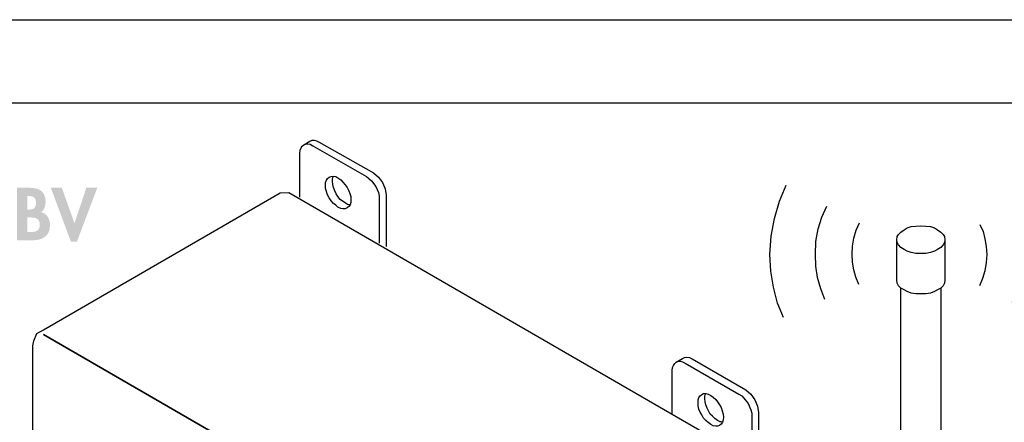
# Model space of a CAD drawing. Extents: x 13 to 267, y 11 to 205.
# Drawn here: x 53 to 98, y 182 to 201 of the extents above; entities that cross this region are included whole.
import ezdxf

# ---------------------------------------------------------------- set-up
doc = ezdxf.new("R2010")
doc.units = 0
doc.header["$MEASUREMENT"] = 0
doc.layers.add('FOREGROUND', color=160, linetype='CONTINUOUS')

# ---------------------------------------------------------------- blocks, each defined once
blk = doc.blocks.new('AI9-BLK46')
at = {"layer": 'FOREGROUND', "color": 7}
for p, q in [((-1.608, 2.293), (-1.297, 3.019)), ((-1.837, 1.504), (-1.608, 2.293)), ((0.322, 1.567), (0.55, 2.065)), ((-1.981, 0.695), (-1.837, 1.504)), ((0.156, 1.027), (0.322, 1.567)), ((0.052, 0.446), (0.156, 1.027)), ((1.795, 0.612), (1.899, 0.965)), ((1.899, 0.965), (2.044, 1.297)), ((-2.044, -0.135), (-1.981, 0.695)), ((1.733, 0.239), (1.795, 0.612)), ((0.031, -0.135), (0.052, 0.446)), ((1.712, -0.135), (1.733, 0.239)), ((-2.002, -0.903), (-2.044, -0.135)), ((0.052, -0.674), (0.031, -0.135)), ((1.733, -0.488), (1.712, -0.135)), ((0.135, -1.193), (0.052, -0.674)), ((1.795, -0.841), (1.733, -0.488)), ((1.878, -1.172), (1.795, -0.841)), ((-1.878, -1.629), (-2.002, -0.903)), ((0.28, -1.712), (0.135, -1.193)), ((2.023, -1.505), (1.878, -1.172)), ((-1.691, -2.355), (-1.878, -1.629)), ((0.467, -2.189), (0.28, -1.712)), ((-1.421, -3.019), (-1.691, -2.355))]:
    blk.add_line(p, q, dxfattribs=at)
blk = doc.blocks.new('AI9-BLK45')
at = {"layer": 'FOREGROUND', "color": 7}
for p, q in [((1.421, 3.019), (1.691, 2.355)), ((1.691, 2.355), (1.878, 1.629)), ((-0.467, 2.189), (-0.28, 1.712)), ((-2.023, 1.505), (-1.878, 1.172)), ((-0.28, 1.712), (-0.135, 1.193)), ((1.878, 1.629), (2.002, 0.903)), ((-1.878, 1.172), (-1.795, 0.84)), ((-0.135, 1.193), (-0.052, 0.675)), ((2.002, 0.903), (2.044, 0.135)), ((-1.795, 0.84), (-1.733, 0.488)), ((-1.733, 0.488), (-1.712, 0.135)), ((-0.052, 0.675), (-0.031, 0.135)), ((-1.712, 0.135), (-1.733, -0.239)), ((-0.031, 0.135), (-0.052, -0.446)), ((2.044, 0.135), (1.982, -0.695)), ((-1.733, -0.239), (-1.795, -0.612)), ((-0.052, -0.446), (-0.156, -1.006)), ((-1.795, -0.612), (-1.899, -0.965)), ((1.982, -0.695), (1.837, -1.505)), ((-1.899, -0.965), (-2.044, -1.297)), ((-0.156, -1.006), (-0.322, -1.567)), ((-0.322, -1.567), (-0.55, -2.065)), ((1.837, -1.505), (1.608, -2.293)), ((1.608, -2.293), (1.297, -3.019))]:
    blk.add_line(p, q, dxfattribs=at)
blk = doc.blocks.new('AI9-BLK41')
at = {"layer": 'FOREGROUND', "color": 7}
for p, q in [((-1.785, 2.221), (-1.515, 2.386)), ((-1.785, 2.221), (-1.681, 2.262)), ((-1.702, 2.241), (-1.598, 2.262)), ((-1.598, 2.262), (-1.494, 2.241)), ((-1.515, 2.386), (-1.411, 2.428)), ((-1.411, 2.428), (-1.307, 2.428)), ((-1.307, 2.428), (-1.204, 2.407)), ((-1.204, 2.407), (-1.079, 2.345)), ((-1.079, 2.345), (1.39, 0.934)), ((-1.971, 1.826), (-1.951, 1.972)), ((-1.971, -0.166), (-1.971, 1.826)), ((-1.951, 1.972), (-1.909, 2.075)), ((-1.909, 2.075), (-1.868, 2.158)), ((-1.868, 2.158), (-1.785, 2.221)), ((-1.785, 2.221), (-1.702, 2.241)), ((-1.494, 2.241), (-1.37, 2.179)), ((-1.37, 2.179), (1.079, 0.768)), ((1.39, 0.934), (1.619, 0.747)), ((-0.789, 0.498), (-0.747, 0.602)), ((-0.789, 0.373), (-0.789, 0.498)), ((-0.747, 0.602), (-0.706, 0.685)), ((-0.706, 0.685), (-0.623, 0.747)), ((-0.623, 0.747), (-0.54, 0.768)), ((-0.54, 0.768), (-0.436, 0.789)), ((-0.477, 0.643), (-0.456, 0.726)), ((-0.477, 0.56), (-0.477, 0.643)), ((-0.456, 0.415), (-0.477, 0.56)), ((-0.456, 0.726), (-0.436, 0.789)), ((-0.436, 0.789), (-0.332, 0.768)), ((-0.332, 0.768), (-0.228, 0.706)), ((-0.228, 0.706), (-0.104, 0.622)), ((-0.104, 0.622), (0, 0.519)), ((0, 0.519), (0.104, 0.394)), ((1.079, 0.768), (1.183, 0.685)), ((1.183, 0.685), (1.307, 0.581)), ((1.307, 0.581), (1.494, 0.311)), ((1.619, 0.747), (1.805, 0.498)), ((1.805, 0.498), (1.93, 0.208)), ((-0.789, 0.228), (-0.789, 0.373)), ((-0.747, 0.083), (-0.789, 0.228)), ((-0.706, -0.062), (-0.747, 0.083)), ((-0.436, 0.27), (-0.456, 0.415)), ((-0.374, 0.125), (-0.436, 0.27)), ((-0.312, -0.021), (-0.374, 0.125)), ((0.104, 0.394), (0.187, 0.27)), ((0.187, 0.27), (0.27, 0.125)), ((0.27, 0.125), (0.311, 0)), ((0.311, 0), (0.353, -0.145)), ((1.494, 0.311), (1.619, 0.041)), ((1.619, 0.041), (1.66, -0.124)), ((1.93, 0.208), (1.971, -0.083)), ((-0.623, -0.208), (-0.706, -0.062)), ((-0.54, -0.332), (-0.623, -0.208)), ((-0.436, -0.457), (-0.54, -0.332)), ((-0.228, -0.145), (-0.312, -0.021)), ((-0.125, -0.27), (-0.228, -0.145)), ((-0.021, -0.353), (-0.125, -0.27)), ((0.104, -0.436), (-0.021, -0.353)), ((0.166, -0.477), (0.104, -0.436)), ((0.353, -0.415), (0.332, -0.519)), ((0.353, -0.145), (0.353, -0.29)), ((0.353, -0.29), (0.353, -0.415)), ((1.66, -0.124), (1.66, -0.27)), ((1.66, -0.27), (1.66, -2.262)), ((1.971, -0.083), (1.971, -2.428)), ((-0.332, -0.54), (-0.436, -0.457)), ((-0.228, -0.622), (-0.332, -0.54)), ((-0.104, -0.685), (-0.228, -0.622)), ((0, -0.705), (-0.104, -0.685)), ((0.104, -0.705), (0, -0.705)), ((0.187, -0.664), (0.104, -0.705)), ((0.207, -0.498), (0.166, -0.477)), ((0.27, -0.602), (0.187, -0.664)), ((0.27, -0.519), (0.207, -0.498)), ((0.332, -0.519), (0.27, -0.519)), ((0.332, -0.519), (0.27, -0.602))]:
    blk.add_line(p, q, dxfattribs=at)
blk = doc.blocks.new('AI9-BLK40')
at = {"layer": 'FOREGROUND', "color": 7}
for p, q in [((-1.785, 2.21), (-1.494, 2.376)), ((-1.785, 2.21), (-1.681, 2.272)), ((-1.785, 2.21), (-1.701, 2.252)), ((-1.701, 2.252), (-1.598, 2.252)), ((-1.598, 2.252), (-1.494, 2.231)), ((-1.494, 2.376), (-1.411, 2.417)), ((-1.411, 2.417), (-1.307, 2.438)), ((-1.307, 2.438), (-1.183, 2.417)), ((-1.183, 2.417), (-1.058, 2.355)), ((-1.058, 2.355), (1.39, 0.944)), ((-1.971, 1.836), (-1.951, 1.961)), ((-1.971, -0.156), (-1.971, 1.836)), ((-1.951, 1.961), (-1.909, 2.065)), ((-1.909, 2.065), (-1.847, 2.148)), ((-1.847, 2.148), (-1.785, 2.21)), ((-1.494, 2.231), (-1.37, 2.168)), ((-1.37, 2.168), (1.079, 0.757)), ((1.39, 0.944), (1.619, 0.757)), ((-0.788, 0.488), (-0.747, 0.592)), ((-0.788, 0.363), (-0.788, 0.488)), ((-0.747, 0.592), (-0.685, 0.674)), ((-0.685, 0.674), (-0.622, 0.737)), ((-0.622, 0.737), (-0.539, 0.778)), ((-0.539, 0.778), (-0.436, 0.778)), ((-0.477, 0.654), (-0.457, 0.716)), ((-0.477, 0.55), (-0.477, 0.654)), ((-0.457, 0.404), (-0.477, 0.55)), ((-0.457, 0.737), (-0.436, 0.778)), ((-0.436, 0.778), (-0.332, 0.757)), ((-0.332, 0.757), (-0.207, 0.695)), ((-0.207, 0.695), (-0.104, 0.612)), ((-0.104, 0.612), (0.021, 0.508)), ((0.021, 0.508), (0.104, 0.404)), ((1.079, 0.757), (1.204, 0.674)), ((1.204, 0.674), (1.307, 0.571)), ((1.307, 0.571), (1.494, 0.322)), ((1.619, 0.757), (1.805, 0.488)), ((1.805, 0.488), (1.93, 0.197)), ((-0.788, 0.218), (-0.788, 0.363)), ((-0.747, 0.073), (-0.788, 0.218)), ((-0.685, -0.073), (-0.747, 0.073)), ((-0.436, 0.259), (-0.457, 0.404)), ((-0.374, 0.114), (-0.436, 0.259)), ((-0.311, -0.01), (-0.374, 0.114)), ((0.104, 0.404), (0.187, 0.259)), ((0.187, 0.259), (0.27, 0.135)), ((0.27, 0.135), (0.312, -0.01)), ((1.494, 0.322), (1.619, 0.031)), ((1.619, 0.031), (1.66, -0.114)), ((1.93, 0.197), (1.971, -0.093)), ((-0.622, -0.197), (-0.685, -0.073)), ((-0.539, -0.342), (-0.622, -0.197)), ((-0.436, -0.446), (-0.539, -0.342)), ((-0.332, -0.55), (-0.436, -0.446)), ((-0.228, -0.156), (-0.311, -0.01)), ((-0.125, -0.259), (-0.228, -0.156)), ((-0.021, -0.363), (-0.125, -0.259)), ((0.104, -0.446), (-0.021, -0.363)), ((0.166, -0.488), (0.104, -0.446)), ((0.312, -0.01), (0.353, -0.156)), ((0.353, -0.426), (0.332, -0.529)), ((0.353, -0.156), (0.374, -0.301)), ((0.374, -0.301), (0.353, -0.426)), ((1.66, -0.114), (1.66, -0.259)), ((1.66, -0.259), (1.66, -2.252)), ((1.971, -0.093), (1.971, -2.438)), ((-0.207, -0.633), (-0.332, -0.55)), ((-0.104, -0.695), (-0.207, -0.633)), ((0.021, -0.716), (-0.104, -0.695)), ((0.104, -0.716), (0.021, -0.716)), ((0.187, -0.674), (0.104, -0.716)), ((0.228, -0.508), (0.166, -0.488)), ((0.27, -0.612), (0.187, -0.674)), ((0.27, -0.508), (0.228, -0.508)), ((0.332, -0.529), (0.27, -0.508)), ((0.332, -0.529), (0.27, -0.612))]:
    blk.add_line(p, q, dxfattribs=at)
blk = doc.blocks.new('AI9-BLK3')
at = {"layer": 'FOREGROUND'}
for points in [[(-6.36, 0.791), (-6.36, 1.197), (-7.599, 1.197), (-7.599, -1.197), (-6.36, -1.197), (-6.36, -0.791), (-7.132, -0.791), (-7.132, -0.143), (-6.389, -0.143), (-6.389, 0.264), (-7.132, 0.264), (-7.132, 0.791)], [(-5.765, 1.197), (-6.267, 1.197), (-5.352, -1.261), (-5.079, -1.261), (-4.148, 1.197), (-4.65, 1.197), (-5.184, -0.416), (-5.19, -0.416)], [(5.982, 1.197), (5.48, 1.197), (6.395, -1.261), (6.668, -1.261), (7.599, 1.197), (7.097, 1.197), (6.563, -0.416), (6.557, -0.416)], [(-4.153, 0.003), (-4.153, -0.362), (-3.378, -0.362), (-3.378, 0.003)], [(2.86, 0.003), (2.86, -0.362), (3.635, -0.362), (3.635, 0.003)]]:
    blk.add_hatch(color=7, dxfattribs=at).paths.add_polyline_path(points)
h = blk.add_hatch(color=7, dxfattribs=at)
edge = h.paths.add_edge_path()
edge.add_spline(control_points=[(-2.605, 0.816), (-2.605, 0.816), (-2.541, 0.816), (-2.541, 0.816), (-2.293, 0.816), (-2.106, 0.759), (-2.106, 0.464), (-2.106, 0.172), (-2.287, 0.095), (-2.544, 0.095), (-2.544, 0.095), (-2.605, 0.095), (-2.605, 0.095), (-2.605, 0.095), (-2.605, 0.816), (-2.605, 0.816)], knot_values=[0, 0, 0, 0, 1, 1, 1, 2, 2, 2, 3, 3, 3, 4, 4, 4, 5, 5, 5, 5], degree=3, periodic=0)
edge = h.paths.add_edge_path(flags=16)
edge.add_spline(control_points=[(-2.128, -0.187), (-1.807, -0.133), (-1.639, 0.172), (-1.639, 0.476), (-1.639, 0.988), (-1.966, 1.197), (-2.439, 1.197), (-2.439, 1.197), (-3.071, 1.197), (-3.071, 1.197), (-3.071, 1.197), (-3.071, -1.197), (-3.071, -1.197), (-3.071, -1.197), (-2.605, -1.197), (-2.605, -1.197), (-2.605, -1.197), (-2.605, -0.232), (-2.605, -0.232), (-2.605, -0.232), (-2.598, -0.232), (-2.598, -0.232), (-2.598, -0.232), (-2.017, -1.197), (-2.017, -1.197), (-2.017, -1.197), (-1.452, -1.197), (-1.452, -1.197), (-1.452, -1.197), (-2.128, -0.187), (-2.128, -0.187)], knot_values=[0, 0, 0, 0, 1, 1, 1, 2, 2, 2, 3, 3, 3, 4, 4, 4, 5, 5, 5, 6, 6, 6, 7, 7, 7, 8, 8, 8, 9, 9, 9, 10, 10, 10, 10], degree=3, periodic=0)
h = blk.add_hatch(color=7, dxfattribs=at)
edge = h.paths.add_edge_path()
edge.add_spline(control_points=[(-0.11, -0.311), (-0.11, -0.311), (-0.679, -0.311), (-0.679, -0.311), (-0.679, -0.311), (-0.415, 0.559), (-0.415, 0.559), (-0.415, 0.559), (-0.409, 0.559), (-0.409, 0.559), (-0.409, 0.559), (-0.11, -0.311), (-0.11, -0.311)], knot_values=[0, 0, 0, 0, 1, 1, 1, 2, 2, 2, 3, 3, 3, 4, 4, 4, 4], degree=3, periodic=0)
edge = h.paths.add_edge_path(flags=16)
edge.add_spline(control_points=[(0.02, -0.692), (0.02, -0.692), (0.204, -1.197), (0.204, -1.197), (0.204, -1.197), (0.703, -1.197), (0.703, -1.197), (0.703, -1.197), (-0.205, 1.261), (-0.205, 1.261), (-0.205, 1.261), (-0.567, 1.261), (-0.567, 1.261), (-0.567, 1.261), (-1.501, -1.197), (-1.501, -1.197), (-1.501, -1.197), (-1.009, -1.197), (-1.009, -1.197), (-1.009, -1.197), (-0.812, -0.692), (-0.812, -0.692), (-0.812, -0.692), (0.02, -0.692), (0.02, -0.692)], knot_values=[0, 0, 0, 0, 1, 1, 1, 2, 2, 2, 3, 3, 3, 4, 4, 4, 5, 5, 5, 6, 6, 6, 7, 7, 7, 8, 8, 8, 8], degree=3, periodic=0)
h = blk.add_hatch(color=7, dxfattribs=at)
edge = h.paths.add_edge_path()
edge.add_spline(control_points=[(1.311, 0.791), (1.311, 0.791), (1.387, 0.791), (1.387, 0.791), (1.918, 0.791), (2.185, 0.521), (2.185, 0), (2.185, -0.473), (1.962, -0.791), (1.387, -0.791), (1.387, -0.791), (1.311, -0.791), (1.311, -0.791), (1.311, -0.791), (1.311, 0.791), (1.311, 0.791)], knot_values=[0, 0, 0, 0, 1, 1, 1, 2, 2, 2, 3, 3, 3, 4, 4, 4, 5, 5, 5, 5], degree=3, periodic=0)
edge = h.paths.add_edge_path(flags=16)
edge.add_spline(control_points=[(0.844, -1.197), (0.844, -1.197), (1.508, -1.197), (1.508, -1.197), (2.191, -1.197), (2.667, -0.676), (2.667, -0.003), (2.667, 0.68), (2.204, 1.197), (1.511, 1.197), (1.511, 1.197), (0.844, 1.197), (0.844, 1.197), (0.844, 1.197), (0.844, -1.197), (0.844, -1.197)], knot_values=[0, 0, 0, 0, 1, 1, 1, 2, 2, 2, 3, 3, 3, 4, 4, 4, 5, 5, 5, 5], degree=3, periodic=0)
h = blk.add_hatch(color=7, dxfattribs=at)
edge = h.paths.add_edge_path()
edge.add_spline(control_points=[(4.408, 0.823), (4.408, 0.823), (4.469, 0.823), (4.469, 0.823), (4.666, 0.823), (4.805, 0.759), (4.805, 0.514), (4.805, 0.267), (4.694, 0.2), (4.466, 0.2), (4.466, 0.2), (4.408, 0.2), (4.408, 0.2), (4.408, 0.2), (4.408, 0.823), (4.408, 0.823)], knot_values=[0, 0, 0, 0, 1, 1, 1, 2, 2, 2, 3, 3, 3, 4, 4, 4, 5, 5, 5, 5], degree=3, periodic=0)
edge = h.paths.add_edge_path(flags=16)
edge.add_spline(control_points=[(3.942, -1.197), (3.942, -1.197), (4.675, -1.197), (4.675, -1.197), (5.11, -1.197), (5.441, -0.988), (5.441, -0.518), (5.441, -0.254), (5.314, 0.032), (5.031, 0.083), (5.18, 0.178), (5.241, 0.375), (5.241, 0.546), (5.241, 1.023), (4.967, 1.197), (4.523, 1.197), (4.523, 1.197), (3.942, 1.197), (3.942, 1.197), (3.942, 1.197), (3.942, -1.197), (3.942, -1.197)], knot_values=[0, 0, 0, 0, 1, 1, 1, 2, 2, 2, 3, 3, 3, 4, 4, 4, 5, 5, 5, 6, 6, 6, 7, 7, 7, 7], degree=3, periodic=0)
edge = h.paths.add_edge_path()
edge.add_spline(control_points=[(4.408, -0.156), (4.408, -0.156), (4.485, -0.156), (4.485, -0.156), (4.72, -0.156), (4.974, -0.168), (4.974, -0.48), (4.974, -0.791), (4.758, -0.823), (4.507, -0.823), (4.507, -0.823), (4.408, -0.823), (4.408, -0.823), (4.408, -0.823), (4.408, -0.156), (4.408, -0.156)], knot_values=[0, 0, 0, 0, 1, 1, 1, 2, 2, 2, 3, 3, 3, 4, 4, 4, 5, 5, 5, 5], degree=3, periodic=0)

msp = doc.modelspace()

# ---------------------------------------------------------------- linework, layer by layer
at = {"layer": 'FOREGROUND', "color": 7}
for p, q in [((14.752, 200.774), (264.063, 200.774)), ((54.139, 186.622), (64.951, 192.868)), ((64.951, 192.868), (65.345, 192.888)), ((65.345, 192.888), (86.864, 180.458)), ((93.173, 190.979), (93.276, 191.083)), ((93.276, 191.083), (93.422, 191.187)), ((93.422, 191.187), (93.567, 191.27)), ((93.567, 191.27), (93.754, 191.332)), ((93.754, 191.332), (93.961, 191.353)), ((93.961, 191.353), (94.19, 191.374)), ((94.19, 191.374), (94.418, 191.353)), ((94.418, 191.353), (94.626, 191.332)), ((94.626, 191.332), (94.812, 191.27)), ((94.812, 191.27), (94.958, 191.187)), ((94.958, 191.187), (95.103, 191.083)), ((95.103, 191.083), (95.207, 190.979)), ((93.09, 190.73), (93.111, 190.875)), ((93.09, 188.883), (93.09, 190.73)), ((93.111, 190.606), (93.09, 190.73)), ((93.111, 190.875), (93.173, 190.979)), ((93.173, 190.502), (93.111, 190.606)), ((95.207, 190.979), (95.269, 190.875)), ((95.269, 190.606), (95.207, 190.502)), ((95.269, 190.875), (95.289, 190.73)), ((95.289, 190.73), (95.269, 190.606)), ((95.289, 190.73), (95.289, 188.883)), ((93.276, 190.378), (93.173, 190.502)), ((93.422, 190.294), (93.276, 190.378)), ((93.567, 190.211), (93.422, 190.294)), ((93.754, 190.149), (93.567, 190.211)), ((93.961, 190.108), (93.754, 190.149)), ((94.19, 190.108), (93.961, 190.108)), ((94.418, 190.108), (94.19, 190.108)), ((94.626, 190.149), (94.418, 190.108)), ((94.812, 190.211), (94.626, 190.149)), ((94.958, 190.294), (94.812, 190.211)), ((95.103, 190.378), (94.958, 190.294)), ((95.207, 190.502), (95.103, 190.378)), ((93.111, 188.759), (93.09, 188.883)), ((93.173, 188.634), (93.111, 188.759)), ((95.269, 188.759), (95.207, 188.634)), ((95.289, 188.883), (95.269, 188.759)), ((93.276, 188.53), (93.173, 188.634)), ((93.422, 188.448), (93.276, 188.53)), ((93.276, 174.855), (93.276, 188.53)), ((93.567, 188.365), (93.422, 188.448)), ((93.754, 188.302), (93.567, 188.365)), ((93.961, 188.261), (93.754, 188.302)), ((94.626, 188.302), (94.418, 188.261)), ((94.812, 188.365), (94.626, 188.302)), ((94.958, 188.448), (94.812, 188.365)), ((95.103, 188.53), (94.958, 188.448)), ((95.207, 188.634), (95.103, 188.53)), ((95.103, 188.53), (95.103, 174.855)), ((94.19, 188.261), (93.961, 188.261)), ((94.418, 188.261), (94.19, 188.261)), ((53.849, 186.455), (54.139, 186.622)), ((53.662, 185.895), (53.703, 186.124)), ((53.703, 186.124), (53.849, 186.455)), ((54.139, 186.414), (75.658, 173.984)), ((75.658, 173.984), (54.139, 186.414)), ((53.662, 181.392), (53.662, 185.895))]:
    msp.add_line(p, q, dxfattribs=at)
msp.add_lwpolyline([(19.11, 196.976), (185.082, 196.976), (185.082, 117.062), (19.11, 117.062), (19.11, 196.976), (185.082, 196.976), (185.082, 117.062), (19.11, 117.062)], close=True, dxfattribs=at)

# ---------------------------------------------------------------- block references
for name, p in [('AI9-BLK41', (67.814, 192.847)), ('AI9-BLK3', (49.002, 191.907)), ('AI9-BLK46', (89.344, 190.201)), ('AI9-BLK45', (98.911, 189.931)), ('AI9-BLK40', (84.81, 182.938))]:
    msp.add_blockref(name, p, dxfattribs=at)

doc.saveas('drawing.dxf')
